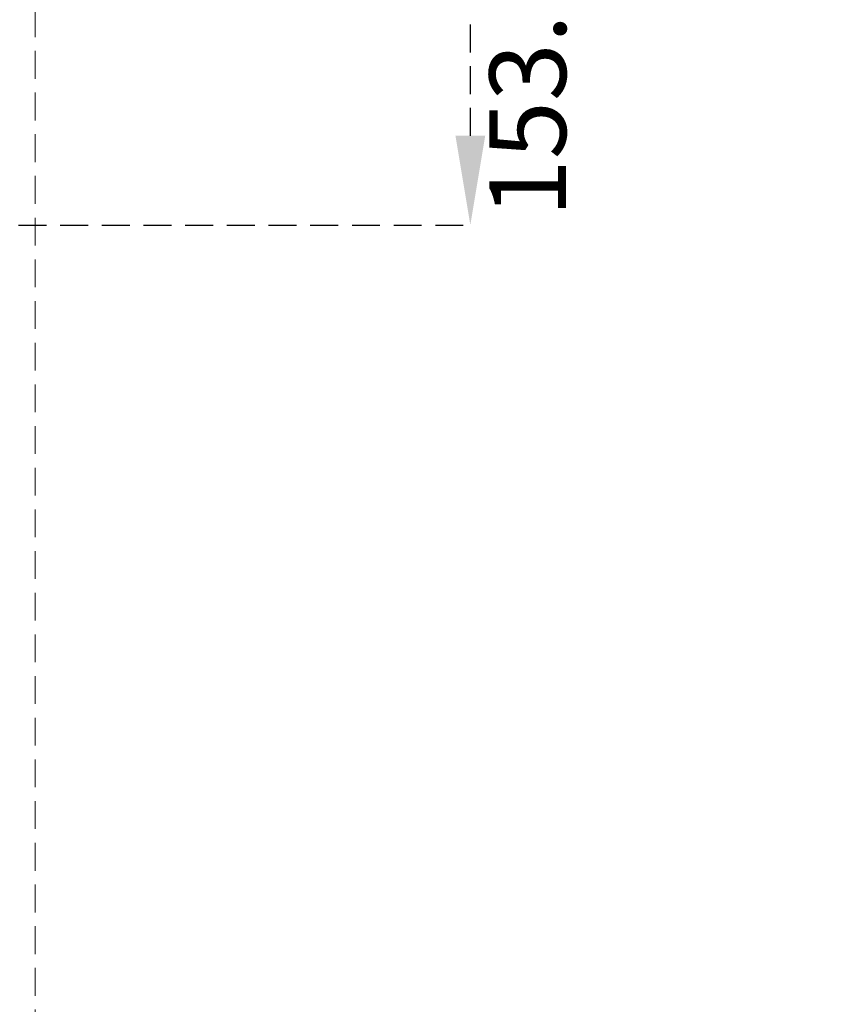
# Model space of a CAD drawing. Units: millimetres. Extents: x -12 to 582, y 6 to 426.
# Drawn here: x 152 to 189, y 208 to 253 of the extents above; entities that cross this region are included whole.
import ezdxf

# ---------------------------------------------------------------- set-up
doc = ezdxf.new("R2010")
doc.units = ezdxf.units.MM
doc.header["$PDSIZE"] = -1
doc.linetypes.add('HIDDEN', pattern=[1.905, 1.27, -0.635])
doc.layers.add('5', color=7, linetype='Continuous', lineweight=35)
doc.layers.add('黑虚线', color=7, linetype='HIDDEN', lineweight=50)
doc.styles.add('SLDTEXTSTYLE0', font='TXT', dxfattribs={"width": 0.7})
doc.dimstyles.new('SLDDIMSTYLE4', dxfattribs={"dimtxt": 3.5, "dimasz": 4.08, "dimexe": 0, "dimexo": 0.0625, "dimgap": 0.875, "dimtad": 2, "dimlfac": 10, "dimrnd": 1e-09, "dimzin": 12, "dimdsep": 46, "dimtxsty": 'SLDTEXTSTYLE0', "dimsah": 1, "dimcen": 0.09, "dimadec": 0, "dimazin": 3, "dimtfac": 1, "dimtdec": 3, "dimtmove": 0, "dimatfit": 0, "dimfxl": 1, "dimfrac": 2, "dimtolj": 1, "dimtzin": 12, "dimarcsym": 0})

# ---------------------------------------------------------------- blocks, each defined once
blk = doc.blocks.new('_D_6')
at = {"layer": 'Defpoints', "color": 0}
for p in [(147.988, 258.664), (172.125, 258.664), (141.888, 243.269)]:
    blk.add_point(p, dxfattribs=at)
at = {"layer": '黑虚线', "color": 0, "lineweight": -2}
for p, q in [((148.05, 258.664), (172.125, 258.664)), ((172.125, 247.349), (172.125, 254.584)), ((141.95, 243.269), (172.125, 243.269))]:
    blk.add_line(p, q, dxfattribs=at)
at = {"layer": '黑虚线', "color": 0}
for points in [[(172.805, 254.584), (171.445, 254.584), (172.125, 258.664)], [(171.445, 247.349), (172.805, 247.349), (172.125, 243.269)]]:
    blk.add_solid(points, dxfattribs=at)
at = {"layer": '黑虚线', "color": 0, "lineweight": 0, "insert": (173, 250.919), "char_height": 3.5, "attachment_point": 2, "rotation": 90, "style": 'SLDTEXTSTYLE0'}
blk.add_mtext('\\A1;153.95', dxfattribs=at)

msp = doc.modelspace()

# ---------------------------------------------------------------- linework, layer by layer
at = {"layer": '5', "lineweight": 0}
msp.add_arc((137.487848, 258.663958), 92.8, 279.14560553, 80.85439447, dxfattribs=at)
at = {"layer": '黑虚线', "color": 7, "linetype": 'HIDDEN', "lineweight": 0}
msp.add_line((152.237848, 350.284248), (152.237848, 167.043668), dxfattribs=at)

# ---------------------------------------------------------------- dimensions: what is measured, and where the dimension line sits
at = {"layer": '黑虚线', "lineweight": 0}
dim = msp.add_linear_dim(base=(172.124845, 258.663958), p1=(141.887848, 243.268958), p2=(147.987848, 258.663958), angle=90, dimstyle='SLDDIMSTYLE4', dxfattribs=at)
dim.commit()
dim.dimension.update_dxf_attribs({"geometry": '_D_6', "text_midpoint": (172.124845, 250.919487), "dimtype": 160})

doc.saveas('drawing.dxf')
